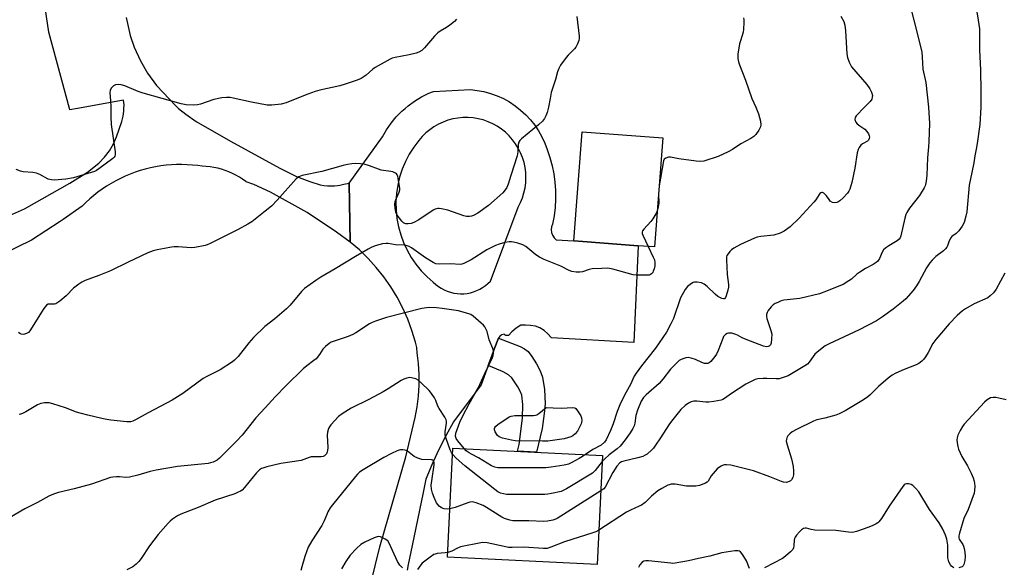
# Model space of a CAD drawing. Units: inches. Extents: x 1213768 to 1219769, y 537455 to 541457.
# Drawn here: x 1214359 to 1214744, y 539272 to 539486 of the extents above; entities that cross this region are included whole.
import ezdxf

# ---------------------------------------------------------------- set-up
doc = ezdxf.new("R2010")
doc.units = ezdxf.units.IN
doc.header["$MEASUREMENT"] = 0
for name, color, linetype in [('BLDG-Footprint', 5, 'Continuous'), ('TRANS-Non Street Sidewalk', 7, 'Continuous'), ('TRANS-Road', 130, 'Continuous'), ('Undefined', 1, 'Continuous')]:
    doc.layers.add(name, color=color, linetype=linetype)

msp = doc.modelspace()

# ---------------------------------------------------------------- linework, layer by layer
at = {"layer": 'BLDG-Footprint'}
for points, elevation in [([(1214610.27, 539439.81), (1214607.07, 539397.3), (1214600.61, 539397.78), (1214579.06, 539399.4), (1214575.59, 539399.66), (1214578.78, 539442.18)], 310.24), ([(1214586.71, 539315.91), (1214584.59, 539273.32), (1214526.24, 539276.22), (1214528.35, 539318.8)], 304.66)]:
    msp.add_lwpolyline(points, close=True, dxfattribs=dict(at, elevation=elevation))
at = {"layer": 'TRANS-Non Street Sidewalk'}
msp.add_lwpolyline([(1214542.15, 539351.03), (1214543.55, 539354.82), (1214544.48, 539357.34), (1214546.08, 539361.69), (1214554.57, 539358.48), (1214556.32, 539357.55), (1214557.65, 539356.46), (1214559.13, 539354.57), (1214560.94, 539351.69), (1214562.35, 539348.93), (1214563.28, 539346.45), (1214564.1, 539341.59), (1214564.34, 539336.09), (1214564, 539332.3), (1214563.19, 539326.48), (1214560.96, 539317.18), (1214553.56, 539317.55), (1214554.17, 539320.15), (1214555.54, 539330.51), (1214555.63, 539335.85), (1214555.18, 539339.46), (1214554.6, 539340.96), (1214553.71, 539342.65), (1214551.33, 539346.14), (1214549.99, 539347.38), (1214547.99, 539348.59)], close=True, dxfattribs=at)
at = {"layer": 'TRANS-Road'}
for points in [[(1214347.05, 539405.88, 0), (1214361.11, 539412.16, 0), (1214378.81, 539422.13, 0), (1214385.7, 539426.49, 0), (1214390.16, 539430.02, 0), (1214392.37, 539432.31, 0), (1214394.29, 539434.82, 0), (1214395.86, 539437.5, 0), (1214397.06, 539440.26, 0), (1214399.1, 539446.22, 0), (1214399.63, 539448.37, 0), (1214399.94, 539450.34, 0), (1214399.97, 539451.37, 0), (1214400.02, 539452.71, 0), (1214399.81, 539454.62, 0), (1214381.85, 539451.37, 0), (1214378.87, 539450.83, 0), (1214378.72, 539451.37, 0), (1214370.61, 539481.07, 0), (1214356.29, 539578.33, 0)], [(1214400.84, 539486.87, 0), (1214402.39, 539479.84, 0), (1214403.99, 539475.21, 0), (1214406.41, 539469.89, 0), (1214409.14, 539465.15, 0), (1214412.7, 539460.29, 0), (1214420.18, 539452.33, 0), (1214421.33, 539451.37, 0), (1214424.12, 539449.06, 0), (1214428.18, 539446.28, 0), (1214441.55, 539438.6, 0), (1214460.82, 539428.07, 0), (1214467.34, 539424.83, 0), (1214472.54, 539422.78, 0), (1214476.5, 539421.59, 0), (1214477.99, 539421.3, 0), (1214479.36, 539421.17, 0), (1214482.17, 539421.13, 0), (1214483.25, 539421.21, 0), (1214484.23, 539421.37, 0), (1214485.82, 539421.77, 0), (1214487.8, 539422.21, 0), (1214488.28, 539399.21, 0), (1214482.86, 539403.01, 0), (1214471.41, 539410.74, 0), (1214457.17, 539418.66, 0), (1214450.67, 539421.68, 0), (1214447.66, 539422.69, 0), (1214447.53, 539422.79, 0), (1214446.29, 539423.69, 0), (1214445.01, 539424.52, 0), (1214443.69, 539425.28, 0), (1214442.32, 539425.97, 0), (1214440.93, 539426.58, 0), (1214439.5, 539427.13, 0), (1214438.05, 539427.6, 0), (1214436.57, 539427.99, 0), (1214435.08, 539428.3, 0), (1214433.57, 539428.54, 0), (1214432.05, 539428.69, 0), (1214430.52, 539428.77, 0), (1214428.79, 539429.02, 0), (1214426.74, 539429.24, 0), (1214424.67, 539429.38, 0), (1214422.61, 539429.45, 0), (1214420.54, 539429.43, 0), (1214418.47, 539429.34, 0), (1214416.42, 539429.16, 0), (1214414.36, 539428.9, 0), (1214412.32, 539428.57, 0), (1214410.3, 539428.15, 0), (1214408.29, 539427.66, 0), (1214406.3, 539427.09, 0), (1214404.34, 539426.44, 0), (1214402.4, 539425.72, 0), (1214400.49, 539424.93, 0), (1214398.62, 539424.06, 0), (1214396.77, 539423.12, 0), (1214394.97, 539422.11, 0), (1214393.21, 539421.03, 0), (1214391.49, 539419.88, 0), (1214389.82, 539418.67, 0), (1214388.19, 539417.39, 0), (1214386.62, 539416.05, 0), (1214385.09, 539414.65, 0), (1214383.63, 539413.19, 0), (1214376.27, 539407.99, 0), (1214375.13, 539407.18, 0), (1214363.85, 539399.89, 0), (1214347.49, 539392.02, 0)], [(1214490.95, 539244.16, 0), (1214499.85, 539280.24, 0), (1214510, 539315.38, 0), (1214513.59, 539330.69, 0), (1214514.36, 539334.86, 0), (1214514.87, 539339.07, 0), (1214515.13, 539343.31, 0), (1214515.13, 539347.55, 0), (1214514.88, 539351.78, 0), (1214514.38, 539355.99, 0), (1214514.24, 539358.02, 0), (1214513.74, 539360.15, 0), (1214512.36, 539364.68, 0), (1214510.7, 539369.12, 0), (1214508.77, 539373.45, 0), (1214506.56, 539377.64, 0), (1214504.1, 539381.69, 0), (1214501.39, 539385.58, 0), (1214498.44, 539389.29, 0), (1214495.26, 539392.8, 0), (1214491.87, 539396.12, 0), (1214488.28, 539399.21, 0), (1214487.8, 539422.21, 0), (1214500.9, 539440.22, 0), (1214502.46, 539442.97, 0), (1214504.25, 539445.58, 0), (1214506.26, 539448.02, 0), (1214508.47, 539450.29, 0), (1214509.71, 539451.37, 0), (1214510.86, 539452.36, 0), (1214513.42, 539454.21, 0), (1214516.13, 539455.85, 0), (1214518.96, 539457.24, 0), (1214520.75, 539457.94, 0), (1214535.15, 539458.69, 0), (1214537.83, 539458.4, 0), (1214540.47, 539457.9, 0), (1214543.07, 539457.18, 0), (1214545.6, 539456.27, 0), (1214548.05, 539455.16, 0), (1214550.41, 539453.86, 0), (1214552.65, 539452.37, 0), (1214554.77, 539450.71, 0), (1214556.75, 539448.9, 0), (1214558.59, 539446.92, 0), (1214560.26, 539444.82, 0), (1214561.76, 539442.58, 0), (1214563.08, 539440.23, 0), (1214564.21, 539437.79, 0), (1214565.14, 539435.26, 0), (1214566.21, 539432.16, 0), (1214567.08, 539429, 0), (1214567.73, 539425.78, 0), (1214568.18, 539422.53, 0), (1214568.41, 539419.25, 0), (1214568.42, 539415.97, 0), (1214568.22, 539412.69, 0), (1214567.8, 539409.43, 0), (1214567.17, 539406.21, 0), (1214566.83, 539405.14, 0), (1214566.72, 539404.02, 0), (1214566.85, 539402.9, 0), (1214567.22, 539401.84, 0), (1214567.44, 539401.48, 0), (1214567.81, 539400.88, 0), (1214568.6, 539400.07, 0), (1214568.68, 539400.01, 0), (1214575.59, 539399.66, 0), (1214579.06, 539399.4, 0), (1214600.61, 539397.78, 0), (1214598.95, 539360.04, 0), (1214566.78, 539361.77, 0), (1214566.69, 539361.9, 0), (1214565.4, 539363.36, 0), (1214563.94, 539364.65, 0), (1214562.33, 539365.76, 0), (1214560.51, 539366.3, 0), (1214558.63, 539366.64, 0), (1214556.73, 539366.77, 0), (1214554.83, 539366.69, 0), (1214552.99, 539365.57, 0), (1214551.33, 539364.18, 0), (1214550.01, 539362.67, 0), (1214549.06, 539362.72, 0), (1214548.9, 539362.81, 0), (1214548.75, 539362.91, 0), (1214548.62, 539363.03, 0), (1214548.5, 539363.16, 0), (1214548.43, 539363.26, 0), (1214547.48, 539363.02, 0), (1214546.67, 539362.48, 0), (1214546.08, 539361.69, 0), (1214544.48, 539357.34, 0), (1214543.55, 539354.82, 0), (1214542.15, 539351.03, 0), (1214539.37, 539343.5, 0), (1214533.15, 539335.12, 0), (1214528.59, 539328.97, 0), (1214525.58, 539323.5, 0), (1214522.77, 539317.93, 0), (1214520.15, 539312.26, 0), (1214517.81, 539306.63, 0), (1214516.72, 539301.48, 0), (1214512.5, 539280.71, 0), (1214510.94, 539273.36, 0), (1214510.47, 539271.18, 0)]]:
    msp.add_polyline3d(points, dxfattribs=at)
msp.add_polyline3d([(1214536.25, 539447.64, 0), (1214534.25, 539447.8, 0), (1214532.26, 539447.78, 0), (1214530.26, 539447.59, 0), (1214528.29, 539447.23, 0), (1214526.36, 539446.71, 0), (1214524.48, 539446.02, 0), (1214522.67, 539445.17, 0), (1214520.94, 539444.18, 0), (1214519.29, 539443.04, 0), (1214517.75, 539441.76, 0), (1214516.33, 539440.35, 0), (1214515.03, 539438.83, 0), (1214513.07, 539436.23, 0), (1214511.33, 539433.48, 0), (1214509.82, 539430.6, 0), (1214508.56, 539427.6, 0), (1214507.56, 539424.5, 0), (1214506.81, 539421.34, 0), (1214506.33, 539418.12, 0), (1214506.12, 539414.87, 0), (1214506.18, 539411.62, 0), (1214506.51, 539408.38, 0), (1214507.12, 539405.18, 0), (1214507.98, 539402.04, 0), (1214509.1, 539398.99, 0), (1214510.47, 539396.04, 0), (1214512.08, 539393.21, 0), (1214513.92, 539390.53, 0), (1214515.98, 539388.01, 0), (1214518.24, 539385.66, 0), (1214520.69, 539383.52, 0), (1214521.66, 539382.64, 0), (1214522.69, 539381.84, 0), (1214523.79, 539381.14, 0), (1214524.95, 539380.52, 0), (1214526.15, 539380.01, 0), (1214527.39, 539379.6, 0), (1214528.66, 539379.3, 0), (1214529.95, 539379.1, 0), (1214531.26, 539379.02, 0), (1214532.57, 539379.04, 0), (1214533.86, 539379.17, 0), (1214535.15, 539379.42, 0), (1214536.41, 539379.77, 0), (1214537.63, 539380.22, 0), (1214538.82, 539380.78, 0), (1214539.95, 539381.43, 0), (1214541.02, 539382.18, 0), (1214542.03, 539383.01, 0), (1214542.96, 539383.93, 0), (1214553.8, 539412.86, 0), (1214554.71, 539414.64, 0), (1214555.47, 539416.49, 0), (1214556.07, 539418.4, 0), (1214556.5, 539420.36, 0), (1214556.76, 539422.34, 0), (1214556.85, 539424.34, 0), (1214556.77, 539426.34, 0), (1214556.52, 539428.33, 0), (1214556.1, 539430.28, 0), (1214555.52, 539432.19, 0), (1214554.78, 539434.05, 0), (1214553.87, 539435.84, 0), (1214552.82, 539437.54, 0), (1214551.63, 539439.15, 0), (1214550.3, 539440.65, 0), (1214548.86, 539442.03, 0), (1214547.3, 539443.28, 0), (1214545.63, 539444.39, 0), (1214543.88, 539445.36, 0), (1214542.05, 539446.17, 0), (1214540.17, 539446.83, 0), (1214538.23, 539447.32, 0)], close=True, dxfattribs=at)
at = {"layer": 'Undefined'}
for points, elevation in [([(1214745.18, 539562.35), (1214743.5, 539553.02), (1214742.36, 539544.82), (1214741.93, 539542.94), (1214741.58, 539541.92), (1214741.18, 539541.17), (1214738.33, 539537.37), (1214737.4, 539535.86), (1214733.8, 539526.68), (1214733.09, 539524.18), (1214730.97, 539514.23), (1214730.65, 539513.12), (1214729.77, 539510.78), (1214729.38, 539508.91), (1214729.4, 539507.77), (1214729.67, 539505.75), (1214731.39, 539498.04), (1214733.36, 539485.78), (1214733.78, 539482.39), (1214733.87, 539474.15), (1214734.16, 539466.25), (1214734.36, 539458.12), (1214734.35, 539451.83)], 304), ([(1214707.16, 539489.84), (1214709.28, 539481.81), (1214711.27, 539473.34), (1214711.48, 539471.34), (1214711.66, 539466.73), (1214712.87, 539461.42), (1214713.94, 539451.83)], 306), ([(1214529.75, 539486.16), (1214528.97, 539485.29), (1214527.1, 539483.82), (1214525.88, 539482.97), (1214523.34, 539481.49), (1214522.42, 539480.8), (1214521.19, 539479.58), (1214517.24, 539474.99), (1214516.23, 539474), (1214515.1, 539473.3), (1214514.03, 539472.93), (1214511.25, 539472.28), (1214505.82, 539471.22), (1214504.7, 539470.94), (1214503.89, 539470.63), (1214497.97, 539467.33), (1214497.05, 539466.63), (1214494.53, 539464.32), (1214492.55, 539463.09), (1214490.97, 539462.38), (1214486.35, 539460.83), (1214484.22, 539460.2), (1214476.38, 539458.41), (1214474.66, 539457.95), (1214471.67, 539456.9), (1214468.15, 539455.43), (1214463.3, 539453.56), (1214461.37, 539452.98), (1214457.63, 539452.61), (1214455.88, 539452.64), (1214449.71, 539453.76), (1214442.55, 539455.41), (1214441.41, 539455.57), (1214439.99, 539455.64), (1214438.24, 539455.46), (1214435.03, 539454.84), (1214429.8, 539453.03), (1214428.68, 539452.71), (1214427.24, 539452.61), (1214424.31, 539452.79), (1214422.32, 539453.19), (1214407.53, 539457.26), (1214405.59, 539457.92), (1214400.3, 539460.17), (1214398.88, 539460.53), (1214397.74, 539460.62), (1214396.66, 539460.49), (1214395.95, 539460.12), (1214395.16, 539459.37), (1214394.62, 539458.45), (1214394.53, 539457.37), (1214394.79, 539454.49), (1214394.82, 539451.83)], 314), ([(1214576.69, 539487.18), (1214577.56, 539479.57), (1214577.61, 539478.7), (1214577.51, 539477.86), (1214577.02, 539476.55), (1214576.33, 539475.32), (1214575.78, 539474.64), (1214573.32, 539472.13), (1214572.56, 539471.25), (1214570.34, 539468.22), (1214569.63, 539466.97), (1214569.15, 539465.61), (1214568.32, 539462.64), (1214566.75, 539457.53), (1214566.24, 539455.23), (1214565.6, 539451.83)], 312), ([(1214641.68, 539486.7), (1214641.83, 539485.89), (1214641.87, 539485.04), (1214641.8, 539482.18), (1214641.57, 539481.05), (1214640.52, 539477.72), (1214640.24, 539476.58), (1214639.59, 539472.5), (1214639.53, 539471.63), (1214639.59, 539470.82), (1214639.81, 539469.48), (1214640.13, 539468.4), (1214642.58, 539462.34), (1214644.99, 539455.25), (1214646.52, 539451.83)], 310), ([(1214679.78, 539487.36), (1214680.84, 539485.23), (1214681.25, 539483.86), (1214681.5, 539481.65), (1214682.02, 539472.64), (1214682.34, 539471.26), (1214683.02, 539469.4), (1214683.48, 539468.37), (1214683.94, 539467.64), (1214689.86, 539460.65), (1214691.06, 539459), (1214691.71, 539457.75), (1214692.02, 539456.45), (1214691.97, 539455.71), (1214691.76, 539455), (1214691.13, 539454.07), (1214689.02, 539451.83)], 308), ([(1214394.82, 539451.83), (1214394.84, 539448.11), (1214394.99, 539445.02), (1214396.59, 539434.37), (1214396.56, 539433.25), (1214396.42, 539432.77), (1214396.18, 539432.33), (1214395.6, 539431.75), (1214390.2, 539427.72), (1214389.25, 539427.07), (1214388.46, 539426.69), (1214380.26, 539424.2), (1214377.26, 539423.68), (1214372.78, 539423.32), (1214371.69, 539423.43), (1214370.44, 539423.79), (1214367.13, 539425.5), (1214365.81, 539426.05), (1214364.4, 539426.29), (1214360.7, 539426.6), (1214359.59, 539426.86), (1214357.94, 539427.53)], 314), ([(1214565.6, 539451.83), (1214565.09, 539449.74), (1214564.63, 539448.4), (1214564.08, 539447.43), (1214563.26, 539446.31), (1214561.76, 539444.89), (1214555.08, 539439.44), (1214554.48, 539438.84), (1214554.06, 539438.2), (1214553.78, 539437.23), (1214553.73, 539434.39), (1214553.44, 539432.78), (1214551, 539425.12), (1214549.88, 539421.84), (1214549.33, 539420.51), (1214548.8, 539419.62), (1214547.83, 539418.45), (1214542.29, 539413.51), (1214538.05, 539410.51), (1214536.42, 539409.56), (1214535.62, 539409.28), (1214534.8, 539409.12), (1214533.69, 539409.17), (1214532.55, 539409.49), (1214526.36, 539411.61), (1214523.86, 539412.18), (1214523.03, 539412.28), (1214522.49, 539412.25), (1214521.44, 539411.97), (1214520.67, 539411.6), (1214515, 539407.85), (1214513.08, 539406.82), (1214512.02, 539406.46), (1214510.88, 539406.26), (1214510.03, 539406.26), (1214509.54, 539406.41), (1214509.09, 539406.72), (1214508.47, 539407.34), (1214506.64, 539409.7), (1214506.13, 539410.81), (1214505.78, 539412.47), (1214505.64, 539413.86), (1214505.79, 539414.97), (1214506.31, 539416.35), (1214507.37, 539418.63), (1214507.61, 539419.57), (1214507.59, 539420.09), (1214507.03, 539424.13), (1214506.84, 539424.93), (1214506.62, 539425.39), (1214506.29, 539425.77), (1214505.88, 539426.08), (1214504.93, 539426.55), (1214504.09, 539426.74), (1214500.35, 539427.26), (1214499.27, 539427.61), (1214495.83, 539428.94), (1214493.69, 539429.59), (1214492.31, 539429.78), (1214490.34, 539429.83), (1214488.91, 539429.74), (1214487.17, 539429.49), (1214485.46, 539429.09), (1214477.25, 539426.75), (1214469.5, 539425.14), (1214468.25, 539424.63), (1214467.24, 539423.81), (1214459.77, 539415.51), (1214457.53, 539413.26), (1214455.11, 539411.21), (1214449.85, 539407.04), (1214448.38, 539406.11), (1214444.56, 539404.05), (1214440.61, 539402.16), (1214433.58, 539398.58), (1214432.51, 539398.12), (1214431.67, 539397.87), (1214427.63, 539397.04), (1214426.16, 539396.97), (1214421.12, 539397.32), (1214419.64, 539397.34), (1214418.54, 539397.2), (1214415.82, 539396.63), (1214412.9, 539396.17), (1214411.37, 539395.78), (1214409.3, 539394.96), (1214401.68, 539391.39), (1214394.75, 539387.92), (1214390.21, 539386.13), (1214384.89, 539384.2), (1214383.54, 539383.6), (1214382.36, 539382.79), (1214380.34, 539381.16), (1214377.37, 539378.23), (1214374.96, 539376.17), (1214373.83, 539375.32), (1214373.35, 539375.07), (1214372.84, 539374.94), (1214370.35, 539374.96), (1214369.75, 539374.62), (1214368.75, 539373.29), (1214363.25, 539364.48), (1214362.67, 539363.9), (1214361.98, 539363.45), (1214361.18, 539363.18), (1214360.63, 539363.12), (1214359.81, 539363.25), (1214359.34, 539363.47), (1214358.83, 539363.94)], 312), ([(1214689.02, 539451.83), (1214685.74, 539448.42), (1214685.32, 539447.76), (1214685.24, 539447.03), (1214685.6, 539446.02), (1214686.08, 539445.38), (1214687.12, 539444.51), (1214689.1, 539443.2), (1214689.89, 539442.39), (1214690.46, 539441.43), (1214690.77, 539440.67), (1214690.87, 539440.16), (1214690.81, 539439.64), (1214690.51, 539438.93), (1214690.17, 539438.56), (1214688.23, 539437.52), (1214687.56, 539437.03), (1214686.83, 539436.14), (1214686.42, 539435.37), (1214686.05, 539433.97), (1214685.12, 539428.05), (1214684.02, 539422.46), (1214683.2, 539419.77), (1214682.85, 539419.03), (1214682.36, 539418.33), (1214680.63, 539416.4), (1214679.31, 539415.28), (1214678.61, 539414.82), (1214678.11, 539414.59), (1214677.15, 539414.46), (1214676.44, 539414.6), (1214675.62, 539415.15), (1214675.11, 539415.74), (1214674.11, 539417.28), (1214673.15, 539418.21), (1214672.53, 539418.51), (1214672.31, 539418.52), (1214671.88, 539418.39), (1214671.53, 539418.1), (1214671.21, 539417.7), (1214669.95, 539415.67), (1214669.25, 539414.77), (1214663.48, 539408.49), (1214659.92, 539405.19), (1214657.63, 539403.48), (1214656.07, 539402.72), (1214653.56, 539401.88), (1214648.53, 539401.31), (1214647.1, 539401.05), (1214645.98, 539400.74), (1214640.58, 539398.19), (1214638.02, 539396.81), (1214637.07, 539396.16), (1214636.45, 539395.56), (1214635.72, 539394.66), (1214635.3, 539393.94), (1214635.14, 539393.42), (1214635.09, 539392.28), (1214635.42, 539386.54), (1214635.83, 539382.63), (1214635.86, 539381.54), (1214635.67, 539380.43), (1214635.04, 539378.24), (1214634.74, 539377.52), (1214634.33, 539377.06), (1214633.93, 539377), (1214633.23, 539377.18), (1214631.74, 539377.94), (1214630.63, 539378.87), (1214627.5, 539381.91), (1214626.35, 539382.77), (1214625.34, 539383.28), (1214623.7, 539383.6), (1214622.61, 539383.55), (1214622.11, 539383.38), (1214621.39, 539382.98), (1214619.84, 539381.79), (1214618.99, 539380.67), (1214617.21, 539377.41), (1214614.44, 539369.36), (1214613.4, 539367.22), (1214611.72, 539364.06), (1214607.45, 539357.72), (1214602, 539350.91), (1214599.89, 539348.08), (1214599.11, 539346.84), (1214597.69, 539343.64), (1214595.89, 539340.67), (1214593.77, 539336.31), (1214592.39, 539333), (1214590.83, 539328.23), (1214589.9, 539325.67), (1214588.19, 539321.99), (1214587.5, 539321.08), (1214586.14, 539319.94), (1214582.93, 539318.21), (1214580.04, 539316.24)], 308), ([(1214734.35, 539451.83), (1214734.01, 539445.1), (1214732.96, 539437.6), (1214732.59, 539435.43), (1214732, 539432.86), (1214731.61, 539430.15), (1214730.9, 539426.38), (1214729.84, 539421.42), (1214728.91, 539410.97), (1214728.53, 539409.31), (1214727.8, 539406.88), (1214727.05, 539405.39), (1214725.81, 539403.56), (1214724.75, 539402.54), (1214723.1, 539401.41), (1214722.59, 539400.84), (1214721.93, 539399.61), (1214721.36, 539397.74), (1214721.1, 539397.24), (1214720.59, 539396.55), (1214719.77, 539395.78), (1214716.85, 539393.52), (1214715.37, 539392.15), (1214714.4, 539391.08), (1214713.15, 539389.1), (1214710.26, 539383.78), (1214709.27, 539382.13), (1214707.89, 539380.32), (1214705.06, 539377.04), (1214703.98, 539376.08), (1214700.16, 539372.95), (1214696, 539370.06), (1214693.6, 539368.49), (1214686.85, 539364.9), (1214675.18, 539359.46), (1214673.67, 539358.64), (1214671.12, 539356.76), (1214669.59, 539355.47), (1214668.86, 539354.57), (1214667.41, 539352.35), (1214666.66, 539351.5), (1214665.71, 539350.85), (1214659.11, 539347.01), (1214657.27, 539346.28), (1214655.63, 539345.85), (1214654.51, 539345.79), (1214650.8, 539345.96), (1214649.36, 539345.96), (1214647.37, 539345.8), (1214646.28, 539345.51), (1214644.45, 539344.65), (1214642.67, 539343.69), (1214637.06, 539340.06), (1214634.37, 539338.08), (1214633.74, 539337.74), (1214632.98, 539337.47), (1214630.15, 539336.93), (1214628.16, 539336.69), (1214626.99, 539336.74), (1214623.48, 539337.12), (1214622.32, 539337.13), (1214621.37, 539336.89), (1214620.33, 539336.35), (1214618.99, 539335.34), (1214617.35, 539333.85), (1214613.66, 539329.33), (1214612.62, 539327.92), (1214609.35, 539322.76), (1214607.43, 539319.88), (1214606.58, 539318.72), (1214606.02, 539318.1), (1214604.12, 539316.46), (1214603.4, 539315.98), (1214602.49, 539315.54), (1214600.55, 539314.97), (1214595, 539313.73), (1214594.17, 539313.44), (1214593.48, 539313.01), (1214592.35, 539311.7), (1214590.69, 539309.27), (1214587.73, 539303.56), (1214587.18, 539302.91), (1214586.02, 539302.05)], 304), ([(1214713.94, 539451.83), (1214714.26, 539445.5), (1214714.04, 539438.44), (1214713.95, 539436.38), (1214713.57, 539432.12), (1214713.3, 539425.3), (1214713.06, 539423.02), (1214712.82, 539421.63), (1214712.66, 539421.1), (1214712.3, 539420.32), (1214710.42, 539417.37), (1214706.52, 539412.37), (1214705.42, 539410.69), (1214705.09, 539409.93), (1214704.7, 539408.57), (1214703.13, 539401.66), (1214702.86, 539400.9), (1214702.51, 539400.38), (1214701.66, 539399.7), (1214698.47, 539397.76), (1214697.26, 539396.89), (1214696.38, 539396.13), (1214695.8, 539395.26), (1214694.8, 539392.73), (1214694.16, 539391.76), (1214693.57, 539391.15), (1214692.39, 539390.38), (1214689.3, 539388.82), (1214687.12, 539387.49), (1214685.98, 539386.67), (1214683.88, 539384.68), (1214682.9, 539384.02), (1214680.59, 539382.68), (1214678.98, 539381.96), (1214674.1, 539380.01), (1214671.36, 539379.02), (1214663.75, 539377.15), (1214657.53, 539376.54), (1214656.43, 539376.19), (1214655.09, 539375.65), (1214654.04, 539375.17), (1214653.31, 539374.72), (1214652.49, 539373.91), (1214651.42, 539372.5), (1214650.99, 539371.75), (1214650.77, 539370.98), (1214650.75, 539370.18), (1214650.89, 539369.35), (1214652.46, 539364.65), (1214652.75, 539363.24), (1214652.71, 539361.48), (1214652.52, 539359.76), (1214652.28, 539359.02), (1214651.81, 539358.58), (1214651.38, 539358.42), (1214650.65, 539358.32), (1214649.55, 539358.51), (1214642.82, 539361.12), (1214641.22, 539361.85), (1214639.42, 539362.87), (1214638.75, 539363.16), (1214637.15, 539363.57), (1214636.35, 539363.66), (1214635.83, 539363.62), (1214635.36, 539363.45), (1214634.7, 539363.05), (1214634, 539362.28), (1214633.65, 539361.56), (1214631.85, 539356.91), (1214631.18, 539355.44), (1214630.6, 539354.53), (1214629.56, 539353.17), (1214629, 539352.55), (1214628.35, 539352.06), (1214627.84, 539351.84), (1214627.3, 539351.73), (1214626.52, 539351.79), (1214625.52, 539352.15), (1214622.98, 539353.39), (1214621.28, 539353.93), (1214620.14, 539354.13), (1214619.29, 539354.06), (1214618.46, 539353.81), (1214617.38, 539353.36), (1214616.63, 539352.9), (1214615.3, 539351.71), (1214613.2, 539349.57), (1214610.23, 539345.71), (1214608.77, 539343.99), (1214603.7, 539339.55), (1214602.73, 539338.51), (1214601.87, 539337.06), (1214600.32, 539333.63), (1214599.72, 539331.45), (1214599.31, 539328.54), (1214599.07, 539327.49), (1214598.62, 539326.47), (1214597.56, 539324.73), (1214595.57, 539321.94), (1214593.64, 539319.54), (1214592.46, 539318.48), (1214589.28, 539316.12), (1214587.6, 539314.58), (1214586.59, 539313.5)], 306), ([(1214646.52, 539451.83), (1214647.57, 539449.27), (1214648.34, 539446.38), (1214648.54, 539444.96), (1214648.37, 539444.16), (1214647.69, 539442.9), (1214646.56, 539441.2), (1214645.77, 539440.38), (1214644.54, 539439.63), (1214640.65, 539437.58), (1214637.42, 539435.33), (1214635.76, 539434.36), (1214631.87, 539432.62), (1214626.24, 539430.73), (1214625.08, 539430.61), (1214623.31, 539430.76), (1214616.49, 539431.63), (1214613.2, 539432.28), (1214612.41, 539432.26), (1214611.42, 539431.94), (1214610.82, 539431.54), (1214610.46, 539430.89), (1214608.86, 539421.11)], 310), ([(1214608.86, 539421.11), (1214608.68, 539419.45), (1214608.62, 539417.92)], 310), ([(1214608.62, 539417.92), (1214608.67, 539414.36), (1214608.45, 539412.95), (1214608.16, 539411.78)], 310), ([(1214608.16, 539411.78), (1214607.91, 539411.02), (1214607.53, 539410.24), (1214606.33, 539408.25), (1214605.52, 539407.23), (1214602.81, 539404.24), (1214602.35, 539403.56), (1214602.18, 539403.09), (1214602.21, 539402.59), (1214602.45, 539401.82), (1214604.52, 539397.49)], 310), ([(1214604.52, 539397.49), (1214606.52, 539393.35), (1214606.97, 539392.25), (1214607.17, 539391.19), (1214607.13, 539389.85), (1214606.9, 539388.79), (1214606.55, 539387.78), (1214606.31, 539387.3), (1214605.83, 539386.75), (1214605.44, 539386.48), (1214604.93, 539386.32), (1214602.89, 539386.21), (1214599.91, 539386.26), (1214598.75, 539386.42), (1214590.78, 539388.55), (1214588.78, 539388.94), (1214586.45, 539388.92), (1214582.66, 539388.69), (1214581.58, 539388.44), (1214578.96, 539387.59), (1214577.87, 539387.4), (1214576.47, 539387.47), (1214574.79, 539387.76), (1214573.72, 539388.11), (1214570.41, 539389.75), (1214563.93, 539392.4), (1214562.15, 539393.24), (1214560.74, 539394.18), (1214556.75, 539397.4), (1214555.62, 539398.12), (1214553.71, 539398.77), (1214552.02, 539399.19), (1214551.18, 539399.32), (1214550.34, 539399.3), (1214548.67, 539398.96), (1214546.46, 539398.39), (1214544.96, 539397.84), (1214541.62, 539396.15), (1214535.52, 539392.23), (1214532.61, 539390.82), (1214531.79, 539390.56), (1214531.22, 539390.49), (1214527.45, 539390.7), (1214522.99, 539390.55), (1214521.71, 539390.73), (1214520.68, 539391.2), (1214517.7, 539393.05), (1214512.2, 539396.97), (1214511.23, 539397.47), (1214510.16, 539397.81), (1214509.28, 539397.93), (1214505.99, 539398.12), (1214503.13, 539398.6), (1214502.25, 539398.66), (1214500.83, 539398.46), (1214498.01, 539397.74), (1214496.49, 539397.11), (1214495.23, 539396.43), (1214490.34, 539393.56), (1214482.37, 539388.7), (1214476.85, 539385.53), (1214474.91, 539384.25), (1214470.4, 539381.02), (1214469.21, 539379.84), (1214464.81, 539374.57), (1214463.44, 539373.07), (1214458.89, 539369.23), (1214454.95, 539366.29), (1214450.53, 539361.89), (1214448.71, 539359.92), (1214444.5, 539354.54), (1214443.16, 539353.11), (1214442.28, 539352.38), (1214437.49, 539349.38), (1214432.34, 539346.7), (1214430.91, 539345.89), (1214422.96, 539340.08), (1214418.84, 539337.5), (1214409.41, 539332.54), (1214404.44, 539329.76), (1214403.39, 539329.28), (1214402.6, 539329.08), (1214401.13, 539329.09), (1214394.87, 539329.67), (1214393.29, 539329.89), (1214391.29, 539330.32), (1214385.87, 539331.58), (1214382.87, 539332.4), (1214381.52, 539332.85), (1214377.18, 539334.55), (1214372.17, 539336.08), (1214370.76, 539336.4), (1214368.99, 539336.43), (1214367.55, 539336.22), (1214366.23, 539335.62), (1214361.63, 539332.9), (1214360.33, 539332.22), (1214359.64, 539331.99), (1214359.07, 539331.91)], 310), ([(1214743.74, 539386.99), (1214740.28, 539380.8), (1214739.31, 539379.37), (1214738.04, 539378.14), (1214737.09, 539377.47), (1214731.79, 539375.13), (1214728.31, 539373.18), (1214727.18, 539372.35), (1214725.07, 539370.5), (1214722.05, 539367.32), (1214716.79, 539361.17), (1214715.68, 539359.59), (1214713.75, 539356.14), (1214712.7, 539354.43), (1214712.05, 539353.49), (1214711.34, 539352.7), (1214710.17, 539351.81), (1214709.14, 539351.25), (1214704.48, 539349.49), (1214701.22, 539348.02), (1214699.71, 539347.22), (1214698.22, 539346.1), (1214694.4, 539342.83), (1214691.19, 539339.6), (1214690.16, 539338.71), (1214687.95, 539337.24), (1214681.39, 539333.31), (1214679.11, 539332.18), (1214677.76, 539331.66), (1214673.46, 539330.47), (1214670.32, 539329.77), (1214669.02, 539329.35), (1214662.44, 539326.07), (1214660.71, 539325.06), (1214659.81, 539324.39), (1214659.06, 539323.55), (1214658.64, 539322.83), (1214658.48, 539322.32), (1214658.44, 539321.5), (1214658.75, 539320.11), (1214660.48, 539314.57), (1214661.14, 539311.55), (1214661.26, 539309.82), (1214661.2, 539308.35), (1214660.95, 539307.26), (1214660.41, 539306.38), (1214660.03, 539306.02), (1214659.56, 539305.72), (1214658.55, 539305.39), (1214657.34, 539305.47), (1214656.56, 539305.71), (1214651.98, 539307.53), (1214645.58, 539309.84), (1214636.75, 539312.07), (1214635.09, 539312.24), (1214634.27, 539312.21), (1214633.75, 539312.11), (1214633.03, 539311.78), (1214632.36, 539311.32), (1214631.5, 539310.62), (1214630.66, 539309.79), (1214629.11, 539307.99), (1214627.93, 539305.86), (1214627.57, 539305.49), (1214626.89, 539305.07), (1214624.53, 539304.14), (1214623.15, 539303.87), (1214621.45, 539303.86), (1214619.46, 539303.96), (1214615.01, 539304.72), (1214613.55, 539304.65), (1214612.69, 539304.46), (1214612.15, 539304.26), (1214609.82, 539303.03), (1214608.34, 539302.08), (1214605.85, 539300.03), (1214603.32, 539297.56), (1214601.97, 539296.55), (1214601.01, 539296.05), (1214597.62, 539294.55), (1214596.04, 539293.77), (1214585.26, 539286.8)], 302), ([(1214532.76, 539318.58), (1214530.21, 539321.6), (1214529.56, 539322.57), (1214529.3, 539323.43), (1214529.48, 539324.57), (1214531.06, 539328.87), (1214532.17, 539331.42), (1214534.67, 539336.11), (1214536.91, 539339.89), (1214538.15, 539342.16), (1214540.76, 539347.94), (1214543.82, 539354.14), (1214544.1, 539354.93), (1214544.21, 539355.72), (1214544.13, 539356.79), (1214543.94, 539357.6), (1214542.51, 539361.08), (1214541.65, 539364.29), (1214540.81, 539366.04), (1214540.28, 539366.71), (1214539.42, 539367.52), (1214536.25, 539370.22), (1214535.29, 539370.88), (1214533.64, 539371.49), (1214530.49, 539372.34), (1214524.13, 539373.3), (1214521.9, 539373.53), (1214519.37, 539373.67), (1214518.04, 539373.57), (1214516.16, 539373.21), (1214502.47, 539369.79), (1214498.11, 539368.3), (1214496.78, 539367.77), (1214495.8, 539367.27), (1214490.5, 539363.82), (1214489.24, 539363.11), (1214487.43, 539362.39), (1214481.58, 539360.44), (1214480.79, 539360.08), (1214480.06, 539359.59), (1214478.69, 539358.47), (1214477.64, 539357.45), (1214476.23, 539355.27), (1214474.93, 539353.67), (1214474.06, 539352.92), (1214471.28, 539350.93), (1214469.85, 539349.71), (1214463.25, 539343.17), (1214458.97, 539338.75), (1214455.1, 539334.48), (1214451.4, 539330.6), (1214446.05, 539323.77), (1214443.93, 539321.47), (1214437.25, 539314.82), (1214436.32, 539314.11), (1214434.77, 539313.34), (1214433.69, 539312.96), (1214432.83, 539312.79), (1214420.9, 539311.59), (1214412.52, 539310.14), (1214410.21, 539309.65), (1214405.46, 539308.15), (1214402.1, 539307.42), (1214400.71, 539307.33), (1214398.22, 539307.55), (1214397.06, 539307.57), (1214395.61, 539307.47), (1214394.77, 539307.29), (1214387.3, 539304.75), (1214380.52, 539302.9), (1214374.47, 539301.47), (1214372.43, 539300.81), (1214370.63, 539299.97), (1214366.31, 539297.57), (1214361.24, 539295.04), (1214353.11, 539290.3)], 308), ([(1214528.23, 539316.37), (1214527.77, 539317.09), (1214527.29, 539318.14), (1214525.72, 539322.48), (1214525.34, 539323.85), (1214525.29, 539325.08), (1214525.87, 539328.55), (1214525.82, 539329.32), (1214525.69, 539329.8), (1214525.17, 539330.8), (1214522.93, 539334.17), (1214522.47, 539335.17), (1214521.69, 539337.34), (1214521.13, 539338.36), (1214520.02, 539340.08), (1214519.1, 539341.22), (1214515.93, 539344.3), (1214514.81, 539345.24), (1214513.83, 539345.75), (1214512.24, 539346.21), (1214511.43, 539346.29), (1214510.31, 539346.07), (1214509.2, 539345.67), (1214508.14, 539345.14), (1214503.14, 539341.94), (1214501.08, 539340.74), (1214495.52, 539337.79), (1214488.65, 539334.41), (1214485.12, 539332.2), (1214483.73, 539331.11), (1214480.68, 539327.85), (1214480.19, 539327.14), (1214479.85, 539326.37), (1214479.47, 539325), (1214479.3, 539323.88), (1214479.48, 539318.98), (1214479.45, 539317.84), (1214479.33, 539317.28), (1214479, 539316.52), (1214478.67, 539316.09), (1214478.24, 539315.77), (1214477.74, 539315.54), (1214476.92, 539315.39), (1214474.08, 539315.42), (1214473.06, 539315.31), (1214472.29, 539315.1), (1214469.12, 539313.95), (1214461.19, 539312.77), (1214455.79, 539311.48), (1214454.11, 539310.99), (1214453.61, 539310.76), (1214452.93, 539310.3), (1214451.7, 539309.14), (1214450.36, 539307.62), (1214447.08, 539303.36), (1214446.11, 539302.41), (1214445.41, 539301.92), (1214444.35, 539301.39), (1214443.24, 539300.96), (1214435.63, 539298.43), (1214428.95, 539295.6), (1214422.14, 539293.02), (1214420.85, 539292.36), (1214418.95, 539291.03), (1214418.05, 539290.28), (1214417.23, 539289.45), (1214413.29, 539285.11), (1214410, 539280.69), (1214406.65, 539275.63), (1214405.79, 539274.49), (1214404.75, 539273.51), (1214403.39, 539272.47), (1214401.11, 539271.32)], 306), ([(1214527.17, 539295.01), (1214526.22, 539294.9), (1214524.91, 539295.09), (1214523.92, 539295.45), (1214523.03, 539296.11), (1214522.45, 539296.73), (1214521.99, 539297.44), (1214521.04, 539299.53), (1214520.41, 539301.14), (1214520.02, 539302.73), (1214519.92, 539304.34), (1214520.07, 539305.97), (1214521.01, 539312.27), (1214521.03, 539313.09), (1214520.8, 539313.78), (1214520.41, 539314.09), (1214519.94, 539314.24), (1214516.26, 539314.37), (1214515.45, 539314.53), (1214514.67, 539314.79), (1214513.19, 539315.53), (1214510.63, 539317.53), (1214510.14, 539317.83), (1214509.62, 539318.02), (1214508.78, 539318.12), (1214507.91, 539318.09), (1214507.34, 539317.99), (1214506.58, 539317.73), (1214504.34, 539316.65), (1214501.38, 539315.07), (1214493.35, 539310.29), (1214491.94, 539309.34), (1214491.16, 539308.61), (1214490.38, 539307.71), (1214481.32, 539296.62), (1214480.46, 539295.45), (1214479.57, 539293.9), (1214479.09, 539292.84), (1214478.16, 539290.39), (1214477.24, 539288.51), (1214473.28, 539282.62), (1214471.84, 539280.08), (1214470.51, 539276.51), (1214469.43, 539272.37), (1214468.99, 539270.99)], 304), ([(1214586.59, 539313.5), (1214583.88, 539310), (1214582.84, 539309.01), (1214572.68, 539302.92), (1214571.39, 539302.21), (1214570.58, 539301.87), (1214566.83, 539301.05), (1214565.37, 539300.79), (1214564.22, 539300.67), (1214549.22, 539300.72), (1214548.06, 539300.87), (1214546.95, 539301.24), (1214545.89, 539301.74), (1214544.67, 539302.58), (1214532.96, 539311.79), (1214529.62, 539314.85), (1214528.23, 539316.37)], 306), ([(1214580.04, 539316.24), (1214578.95, 539315.46), (1214577.67, 539314.71), (1214574.78, 539313.15), (1214573.43, 539312.55), (1214571.7, 539312.17), (1214566.69, 539311.39), (1214564.63, 539311.12), (1214562.15, 539311.04), (1214545.83, 539311.11), (1214544.69, 539311.29), (1214543.35, 539311.86), (1214538.29, 539315.03), (1214535.61, 539316.39), (1214534.67, 539316.95), (1214533.57, 539317.76), (1214532.76, 539318.58)], 308), ([(1214586.02, 539302.05), (1214568.98, 539291.36), (1214568.18, 539290.96), (1214567.4, 539290.69), (1214565.23, 539290.24), (1214563.79, 539290.17), (1214557.94, 539290.33), (1214552.89, 539290.34), (1214551.72, 539290.43), (1214550.62, 539290.67), (1214548.47, 539291.36), (1214547.43, 539291.84), (1214541.42, 539295.63), (1214540.14, 539296.35), (1214537.45, 539297.35), (1214535.81, 539297.74), (1214534.99, 539297.69), (1214534.18, 539297.46), (1214529.28, 539295.65), (1214527.17, 539295.01)], 304), ([(1214585.26, 539286.8), (1214584.11, 539286.15), (1214583, 539285.72), (1214571.86, 539282.2), (1214566.59, 539280.08), (1214565.1, 539279.65), (1214563.65, 539279.62), (1214556, 539280.06), (1214551.46, 539279.99), (1214550.02, 539280.04), (1214548.32, 539280.32), (1214541.67, 539281.74), (1214539.99, 539281.9), (1214539.24, 539281.81), (1214531.27, 539280.2), (1214530.2, 539279.78), (1214527.95, 539278.57), (1214526.33, 539278.05)], 302)]:
    msp.add_lwpolyline(points, dxfattribs=dict(at, elevation=elevation))
at = {"layer": 'Undefined', "elevation": 310}
msp.add_lwpolyline([(1214563.25, 539321.43), (1214552.6, 539321.64), (1214551.15, 539321.84), (1214547.72, 539322.67), (1214546.39, 539323.16), (1214545.77, 539323.69), (1214544.88, 539325.13), (1214544.6, 539325.88), (1214544.57, 539326.36), (1214544.73, 539326.79), (1214545.02, 539327.19), (1214546.04, 539328.12), (1214549.37, 539330.39), (1214550.35, 539330.95), (1214551.11, 539331.27), (1214552.55, 539331.44), (1214558.42, 539331.44), (1214559.8, 539331.5), (1214560.6, 539331.63), (1214561.1, 539331.82), (1214561.83, 539332.27), (1214564.77, 539334.59), (1214567.42, 539334.55), (1214570.71, 539334.3), (1214575.18, 539334.68), (1214575.93, 539334.52), (1214576.34, 539334.22), (1214577.02, 539333.36), (1214578.2, 539331.35), (1214578.51, 539330.56), (1214578.59, 539329.54), (1214578.5, 539328.77), (1214578.34, 539328.22), (1214577.64, 539326.63), (1214576.92, 539325.38), (1214575.99, 539324.33), (1214575.14, 539323.61), (1214574.42, 539323.2), (1214573.11, 539322.72), (1214571.75, 539322.34), (1214565.35, 539321.54)], close=True, dxfattribs=at)
at = {"layer": 'Undefined'}
for points in [[(1214744.2, 539337.59, 300), (1214741.38, 539338.32, 300), (1214740.24, 539338.53, 300), (1214739.16, 539338.53, 300), (1214738.11, 539338.33, 300), (1214736.85, 539337.61, 300), (1214735.74, 539336.65, 300), (1214727.86, 539328.14, 300), (1214727.18, 539327.22, 300), (1214726.33, 539325.69, 300), (1214725.42, 539323.86, 300), (1214725.07, 539322.79, 300), (1214725.03, 539321.96, 300), (1214725.12, 539320.84, 300), (1214725.34, 539319.43, 300), (1214725.62, 539318.34, 300), (1214726.92, 539315.52, 300), (1214729.17, 539311.85, 300), (1214730.56, 539308.97, 300), (1214731.3, 539307.15, 300), (1214731.74, 539305.83, 300), (1214731.89, 539305.01, 300), (1214731.97, 539303.91, 300), (1214731.94, 539302.25, 300), (1214731.69, 539301.14, 300), (1214729.43, 539294.83, 300), (1214727.74, 539291.29, 300), (1214726.06, 539285.57, 300), (1214725.8, 539284.48, 300), (1214725.79, 539283.69, 300), (1214725.94, 539283.22, 300), (1214727.27, 539281.18, 300), (1214727.65, 539280.44, 300), (1214727.89, 539279.62, 300), (1214728.09, 539278.17, 300), (1214728.21, 539276.41, 300), (1214728.07, 539274.96, 300), (1214727.67, 539273.31, 300), (1214727.43, 539272.85, 300), (1214727.08, 539272.5, 300), (1214726.61, 539272.28, 300), (1214725.79, 539272.07, 300)], [(1214723.87, 539272.08, 300), (1214723.43, 539272.3, 300), (1214722.86, 539272.76, 300), (1214722.51, 539273.19, 300), (1214721.87, 539274.44, 300), (1214721.5, 539276, 300), (1214721.42, 539277.11, 300), (1214721.45, 539280.9, 300), (1214721.14, 539283.2, 300), (1214720.6, 539284.83, 300), (1214719.55, 539287.2, 300), (1214718.06, 539289.66, 300), (1214714.27, 539294.8, 300), (1214710.17, 539301.68, 300), (1214709.05, 539302.98, 300), (1214707.84, 539304.17, 300), (1214707.16, 539304.61, 300), (1214706.15, 539304.81, 300), (1214705.38, 539304.78, 300), (1214704.89, 539304.66, 300), (1214704.44, 539304.42, 300), (1214703.85, 539303.81, 300), (1214698.57, 539296.14, 300), (1214695.57, 539291.35, 300), (1214694.54, 539290.04, 300), (1214694.15, 539289.66, 300), (1214693.48, 539289.2, 300), (1214692.25, 539288.58, 300), (1214690.61, 539287.95, 300), (1214685.86, 539286.27, 300), (1214684.85, 539285.97, 300), (1214684.1, 539285.85, 300), (1214682.66, 539285.93, 300), (1214677.71, 539286.66, 300), (1214669.54, 539286.8, 300), (1214668.1, 539286.99, 300), (1214666.34, 539287.54, 300), (1214665.84, 539287.54, 300), (1214665.12, 539287.34, 300), (1214664.43, 539286.87, 300), (1214663.57, 539286.06, 300), (1214662.36, 539284.75, 300), (1214661.85, 539284.05, 300), (1214661.58, 539283.43, 300), (1214661.48, 539282.9, 300), (1214661.43, 539280.68, 300), (1214661.3, 539279.9, 300), (1214660.93, 539279.19, 300), (1214660.14, 539278.34, 300), (1214658.12, 539276.55, 300), (1214656.93, 539275.66, 300), (1214649.89, 539272.05, 300)], [(1214508.63, 539272.01, 302), (1214507.6, 539273.08, 302), (1214506.75, 539274.52, 302), (1214503.53, 539281.66, 302), (1214502.9, 539282.59, 302), (1214501.97, 539283.26, 302), (1214500.1, 539284.1, 302), (1214499.29, 539284.25, 302), (1214498.75, 539284.17, 302), (1214497.68, 539283.78, 302), (1214493.93, 539282, 302), (1214492.4, 539281.15, 302), (1214490.69, 539279.55, 302), (1214488.31, 539276.94, 302), (1214486.62, 539274.53, 302), (1214484.84, 539271.64, 302)], [(1214526.33, 539278.05, 302), (1214525.27, 539277.88, 302), (1214522.16, 539277.63, 302), (1214521.36, 539277.44, 302), (1214520.85, 539277.2, 302), (1214519.41, 539276.22, 302), (1214516.41, 539273.86, 302), (1214515.82, 539273.23, 302), (1214514.5, 539271.36, 302)], [(1214644.03, 539271.74, 300), (1214642.88, 539274.72, 300), (1214641.89, 539276.49, 300), (1214641.11, 539277.68, 300), (1214640.59, 539278.3, 300), (1214640.19, 539278.58, 300), (1214639.7, 539278.71, 300), (1214638.3, 539278.65, 300), (1214633.34, 539277.93, 300), (1214628.6, 539276.55, 300), (1214624.12, 539275.71, 300), (1214620.24, 539274.81, 300), (1214615.08, 539273.81, 300), (1214614.22, 539273.76, 300), (1214613.36, 539273.81, 300), (1214604.72, 539274.82, 300), (1214603.59, 539274.81, 300), (1214602.84, 539274.63, 300), (1214602.19, 539274.25, 300), (1214601.32, 539273.19, 300), (1214600.76, 539272.2, 300)]]:
    msp.add_polyline3d(points, dxfattribs=at)

doc.saveas('drawing.dxf')
